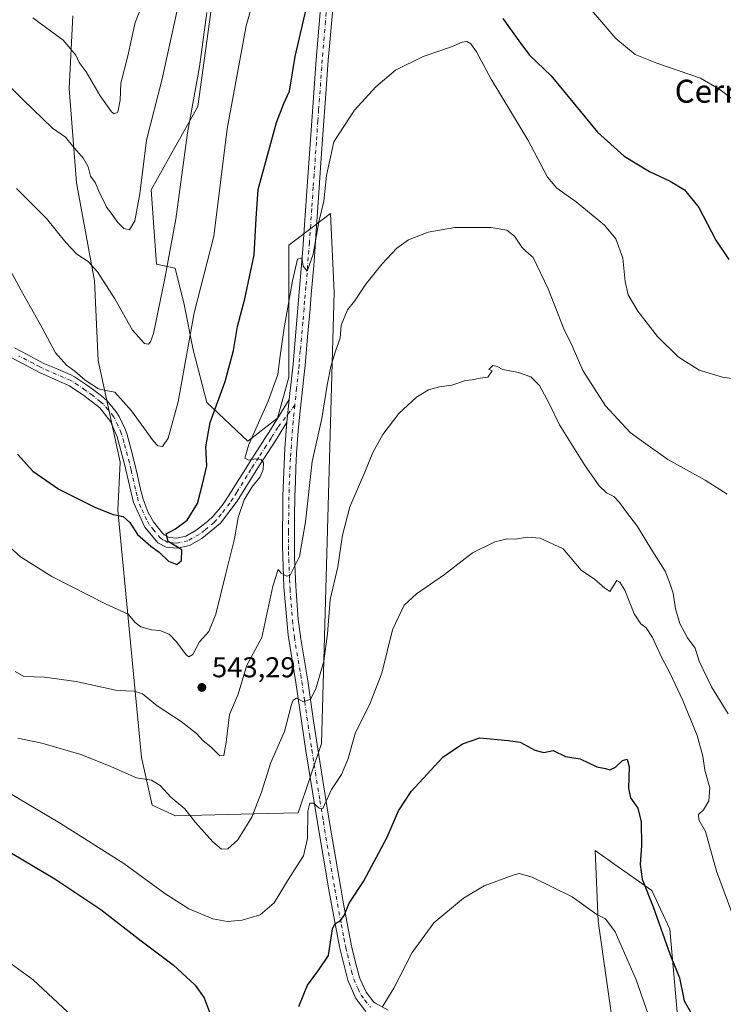
# Model space of a CAD drawing. Units: metres. Extents: x 634783 to 638248, y 4727432 to 4729813.
# Drawn here: x 635451 to 635696, y 4728308 to 4728651 of the extents above; entities that cross this region are included whole.
import ezdxf
from ezdxf.enums import TextEntityAlignment as Align

# ---------------------------------------------------------------- set-up
doc = ezdxf.new("R2010")
doc.units = ezdxf.units.M
doc.header["$MEASUREMENT"] = 0
doc.linetypes.add('DGN Style 4', pattern=[2.6384748266838614, 1.318413404963828, -0.6592067024819142, 0.001648016756204785, -0.6592067024819142])
for name, color, linetype, lineweight in [('Camino Cxs', 7, 'Continuous', 0), ('Camino eje', 30, 'DGN Style 4', 13), ('Cultivos herbáceos CxS', 92, 'Continuous', 0), ('Curva de nivel maestra', 30, 'Continuous', 30), ('Curva de nivel normal', 30, 'Continuous', 0), ('Matorral CxS', 135, 'Continuous', 0), ('Núcleo urbano CxS', 7, 'Continuous', 0), ('Punto de cota en terreno', 7, 'Continuous', 0), ('Rótulo de punto de cota en terreno', 7, 'Continuous', 0), ('Texto cartográfico', 7, 'Continuous', 0)]:
    doc.layers.add(name, color=color, linetype=linetype, lineweight=lineweight)
doc.styles.add('Style-Arial', font='txt')

# ---------------------------------------------------------------- blocks, each defined once
blk = doc.blocks.new('*U19')
at = {"layer": 'Cultivos herbáceos CxS', "color": 92, "linetype": 'Continuous', "lineweight": 0}
for points in [[(635680.0869000005, 4728304.181500001, 523.2501000000047), (635677.3923000004, 4728334.2939, 526.2474999999977), (635671.1035000002, 4728347.7777, 525.4851000000053), (635658.2072999999, 4728356.8685, 522.6863000000012), (635651.3378999997, 4728361.710899999, 521.905700000003), (635652.4153000005, 4728337.0733, 519.7318999999989), (635661.1142999995, 4728275.7163, 514.9682999999932)], [(635469.4008, 4728652.6679, 571.8859999999986), (635468.1363000004, 4728627.3803, 567.7097999999969), (635470.6646999996, 4728594.5077, 563.6073000000034), (635476.9861000003, 4728560.370300001, 559.4612000000052), (635478.2496999997, 4728532.554500001, 555.8911999999982), (635485.8349000001, 4728497.153100001, 552.5289000000049), (635485.1256999997, 4728480.4143, 550.3294000000024), (635493.3191000001, 4728394.2125, 536.3580999999976), (635497.0009000005, 4728377.549900001, 533.8683000000019), (635505.1667, 4728373.835700001, 534.3337999999932), (635532.5219999999, 4728374.5493, 535.6849999999977), (635547.8498999998, 4728374.949100001, 531.517399999997), (635556.0163000004, 4728399.0877, 532.626900000003), (635560.4722999996, 4728556.3551, 542.4464000000007), (635559.1852000002, 4728583.783100001, 544.4226999999955), (635559.1525999998, 4728583.7941, 544.4330999999949), (635544.6963000001, 4728572.7481, 546.803700000004), (635544.6963000001, 4728552.1106, 546.0629999999946), (635544.6963000001, 4728526.7105, 544.3798999999999), (635540.7275, 4728512.423000001, 544.1618000000017), (635530.4088000003, 4728504.485500001, 546.6002000000008), (635516.1211999999, 4728517.9792, 551.7489999999962), (635511.3586999997, 4728536.235500001, 554.5620000000055), (635508.1836999999, 4728552.1106, 557.0647999999928), (635505.0087000001, 4728564.8106, 559.5371000000014), (635498.5893000001, 4728566.1702, 562.5577000000048), (635496.6909999996, 4728592.054500001, 564.0212999999932), (635503.3152999999, 4728603.918199999, 561.9949999999953), (635512.9462000001, 4728621.166999999, 559.8390999999974), (635520.0899999999, 4728673.5546, 561.1122000000032)]]:
    blk.add_polyline3d(points, dxfattribs=at)
blk = doc.blocks.new('5PATER')
at = {"layer": 'Núcleo urbano CxS', "linetype": 'Continuous', "lineweight": 0}
h = blk.add_hatch(color=51, dxfattribs=at)
edge = h.paths.add_edge_path()
edge.add_ellipse((0, 0), major_axis=(-0.1095731443231308, -0.1110710700762829), ratio=0.9994222409660322, start_angle=0, end_angle=360)

msp = doc.modelspace()

# ---------------------------------------------------------------- linework, layer by layer
at = {"layer": 'Camino Cxs', "color": 7, "linetype": 'Continuous', "lineweight": 0, "extrusion": (-0.003990105290938952, -0.03921140505448443, 0.9992229704992877), "elevation": -187404.5653800771, "flags": 128}
msp.add_lwpolyline([(153583.3106865713, 4764882.07028677), (153583.3106865713, 4764874.062958667)], dxfattribs=at)
msp.add_lwpolyline([(153583.3106865713, 4764882.07028677), (153583.3106865713, 4764874.062958667)], dxfattribs=at)
at = {"layer": 'Camino Cxs', "color": 7, "linetype": 'Continuous', "lineweight": 0}
for points in [[(635571.5000999998, 4728305.670100001, 521.0721000000049), (635567.9801000003, 4728310.220100001, 521.6934000000037), (635565.1801000005, 4728316.5801, 522.5445000000036), (635562.2801000001, 4728328.200099999, 524.2782000000007), (635558.5701000001, 4728348.030099999, 526.8004999999976), (635554.6001000004, 4728371.5101, 529.585699999996), (635550.5601000005, 4728396.550100001, 532.7838999999949), (635547.0900999998, 4728420.3101, 535.9958999999944), (635544.3601000002, 4728436.790100001, 537.8656000000046), (635542.9200999998, 4728453.6801, 539.5225000000064), (635542.4001000002, 4728467.9001, 540.8877000000066), (635542.5701000001, 4728485.370100001, 542.1270999999979), (635543.2600999996, 4728501.940099999, 543.0157999999938), (635544.0100999996, 4728511.040100001, 543.3059999999969), (635544.8201000001, 4728519.0001, 543.6215999999986), (635546.1201, 4728531.2401, 543.9603000000062), (635547.8400999998, 4728550.960100001, 544.5482000000047), (635549.5500999996, 4728571.4101, 545.204899999997), (635551.1801000005, 4728594.9901, 545.882500000007), (635552.7600999996, 4728617.620100001, 546.6570999999967), (635554.2001, 4728637.5601, 547.8950000000041), (635556.0701000001, 4728659.470100001, 549.452900000004)], [(635544.8201000001, 4728519.0001, 543.6215999999986), (635546.1201, 4728531.2401, 543.9603000000062), (635547.8400999998, 4728550.960100001, 544.5482000000047), (635549.5500999996, 4728571.4101, 545.204899999997), (635551.1801000005, 4728594.9901, 545.882500000007), (635552.7600999996, 4728617.620100001, 546.6570999999967), (635554.2001, 4728637.5601, 547.8950000000041), (635556.0701000001, 4728659.470100001, 549.452900000004)], [(635560.2701000003, 4728659.1501, 549.0002999999997), (635558.7901, 4728642.200099999, 547.8080000000045), (635558.4001000002, 4728637.2301, 547.437699999995), (635558.0301000001, 4728632.2601, 547.130999999994), (635557.3101000005, 4728622.3101, 546.5559999999969), (635556.7701000003, 4728614.640100001, 546.1524999999965), (635555.7301000003, 4728599.690099999, 545.4103999999934), (635555.1300999997, 4728591.040100001, 545.1863000000012), (635554.1001000004, 4728576.0701, 544.6895999999979), (635553.7100999998, 4728570.5101, 544.6282999999967), (635553.3201000001, 4728565.530099999, 544.5721999999951), (635552.4700999996, 4728555.5801, 544.4006999999983), (635552.0301000001, 4728550.600099999, 544.1793999999937), (635551.1901000004, 4728540.800100001, 543.7041999999929), (635550.3101000005, 4728530.840100001, 543.3638000000064), (635549.9200999998, 4728526.8201, 543.2373999999982), (635548.2801000001, 4728511.640100001, 543.1347999999998), (635547.8300999999, 4728506.6601, 542.9334999999992), (635547.4600999998, 4728501.6801, 542.7367999999988), (635547.3701, 4728500.200099999, 542.6426000000065), (635547.1101000002, 4728495.220100001, 542.2978000000003), (635546.9200999998, 4728490.2401, 541.9679999999935), (635546.7801000001, 4728485.2601, 541.7274999999936), (635546.6300999997, 4728477.9301, 541.3089000000036), (635546.5900999998, 4728472.940099999, 541.079700000002), (635546.6101000002, 4728467.950099999, 540.7100999999967), (635546.6801000005, 4728463.870100001, 540.4625999999989), (635546.8701, 4728458.9001, 539.8122000000003), (635547.1201, 4728453.940099999, 539.266499999998), (635547.2200999996, 4728452.2301, 539.1154999999999), (635547.5301000001, 4728447.2501, 538.6910000000062), (635547.9501, 4728442.280099999, 538.2066000000051), (635548.5401, 4728437.3201, 537.6563000000025), (635548.8000999996, 4728435.5701, 537.4235999999946), (635549.6101000002, 4728430.6801, 536.8107000000019), (635550.4600999998, 4728425.8301, 536.2740000000049), (635551.2500999998, 4728420.950099999, 535.7768999999971), (635553.2600999996, 4728406.9901, 533.6407000000036), (635554.7200999996, 4728397.190099999, 532.3249000000069), (635556.3601000002, 4728386.880100001, 530.8622999999934), (635558.7500999998, 4728372.190099999, 529.0397999999988), (635562.7301000003, 4728348.630100001, 526.0372999999963), (635563.6001000004, 4728343.7401, 525.3181999999942), (635565.4501, 4728333.970100001, 524.0344999999943), (635566.3901000004, 4728329.090100001, 523.4333999999944), (635566.7100999998, 4728327.520099999, 523.2219000000041), (635567.8501000004, 4728322.720100001, 522.5525000000052), (635569.1801000005, 4728317.950099999, 521.8959999999934), (635569.5301000001, 4728316.890100001, 521.7453999999998), (635571.6300999997, 4728312.390100001, 521.0534999999945), (635574.3101000005, 4728308.920100001, 520.4771000000037), (635574.9001000002, 4728308.5001, 520.3441000000021), (635579.2600999996, 4728306.1501, 519.5017999999982)], [(635560.2701000003, 4728659.1501, 549.0002999999997), (635558.7901, 4728642.200099999, 547.8080000000045), (635558.4001000002, 4728637.2301, 547.437699999995), (635558.0301000001, 4728632.2601, 547.130999999994), (635557.3101000005, 4728622.3101, 546.5559999999969), (635556.7701000003, 4728614.640100001, 546.1524999999965), (635555.7301000003, 4728599.690099999, 545.4103999999934), (635555.1300999997, 4728591.040100001, 545.1863000000012), (635554.1001000004, 4728576.0701, 544.6895999999979), (635553.7100999998, 4728570.5101, 544.6282999999967), (635553.3201000001, 4728565.530099999, 544.5721999999951), (635552.4700999996, 4728555.5801, 544.4006999999983), (635552.0301000001, 4728550.600099999, 544.1793999999937), (635551.1901000004, 4728540.800100001, 543.7041999999929), (635550.3101000005, 4728530.840100001, 543.3638000000064), (635549.9200999998, 4728526.8201, 543.2373999999982), (635548.2801000001, 4728511.640100001, 543.1347999999998), (635547.8300999999, 4728506.6601, 542.9334999999992), (635547.4600999998, 4728501.6801, 542.7367999999988), (635547.3701, 4728500.200099999, 542.6426000000065), (635547.1101000002, 4728495.220100001, 542.2978000000003), (635546.9200999998, 4728490.2401, 541.9679999999935), (635546.7801000001, 4728485.2601, 541.7274999999936), (635546.6300999997, 4728477.9301, 541.3089000000036), (635546.5900999998, 4728472.940099999, 541.079700000002), (635546.6101000002, 4728467.950099999, 540.7100999999967), (635546.6801000005, 4728463.870100001, 540.4625999999989), (635546.8701, 4728458.9001, 539.8122000000003), (635547.1201, 4728453.940099999, 539.266499999998), (635547.2200999996, 4728452.2301, 539.1154999999999), (635547.5301000001, 4728447.2501, 538.6910000000062), (635547.9501, 4728442.280099999, 538.2066000000051), (635548.5401, 4728437.3201, 537.6563000000025), (635548.8000999996, 4728435.5701, 537.4235999999946), (635549.6101000002, 4728430.6801, 536.8107000000019), (635550.4600999998, 4728425.8301, 536.2740000000049), (635551.2500999998, 4728420.950099999, 535.7768999999971), (635553.2600999996, 4728406.9901, 533.6407000000036), (635554.7200999996, 4728397.190099999, 532.3249000000069), (635556.3601000002, 4728386.880100001, 530.8622999999934), (635558.7500999998, 4728372.190099999, 529.0397999999988), (635562.7301000003, 4728348.630100001, 526.0372999999963), (635563.6001000004, 4728343.7401, 525.3181999999942), (635565.4501, 4728333.970100001, 524.0344999999943), (635566.3901000004, 4728329.090100001, 523.4333999999944), (635566.7100999998, 4728327.520099999, 523.2219000000041), (635567.8501000004, 4728322.720100001, 522.5525000000052), (635569.1801000005, 4728317.950099999, 521.8959999999934), (635569.5301000001, 4728316.890100001, 521.7453999999998), (635571.6300999997, 4728312.390100001, 521.0534999999945), (635574.3101000005, 4728308.920100001, 520.4771000000037), (635574.9001000002, 4728308.5001, 520.3441000000021), (635579.2600999996, 4728306.1501, 519.5017999999982)], [(635449.0701000001, 4728536.940099999, 551.6349000000046), (635453.4501, 4728534.6601, 552.4801000000007), (635457.8101000005, 4728532.340100001, 553.0843000000023), (635459.5601000005, 4728531.460100001, 553.4600999999967), (635464.1101000002, 4728529.5001, 554.1410999999935), (635468.7001, 4728527.530099999, 554.5605999999971), (635469.9700999996, 4728526.880100001, 554.6728000000003), (635474.1401000004, 4728524.140100001, 554.7654999999941), (635475.3501000004, 4728523.270099999, 554.7446000000054), (635479.3201000001, 4728520.2501, 554.6618000000017), (635481.3201000001, 4728518.540100001, 554.590200000006), (635484.5401, 4728514.720100001, 554.4302000000025), (635485.5301000001, 4728513.090100001, 554.3139999999985), (635487.6801000005, 4728508.5801, 554.056700000001), (635488.1501000002, 4728507.1601, 553.9838000000018), (635489.4901000002, 4728502.350099999, 553.7551999999996), (635490.7901, 4728497.350099999, 553.2713999999978), (635491.9301000005, 4728492.5101, 552.3695000000008), (635493.0100999996, 4728487.670100001, 551.5426000000007), (635493.8701, 4728484.1801, 551.1980999999942), (635495.6901000004, 4728479.5801, 550.9076999999961), (635497.5201000003, 4728476.340100001, 550.6383999999962), (635500.6001000004, 4728472.4301, 549.9850000000006), (635501.2701000003, 4728471.8201, 549.959400000007), (635502.9801000003, 4728470.890100001, 549.8804999999993), (635505.4801000003, 4728470.6501, 549.6781000000046), (635508.7901, 4728471.360099999, 549.2862000000023), (635512.3901000004, 4728473.390100001, 548.7565999999933), (635516.3300999999, 4728476.4101, 548.1193000000058), (635518.2801000001, 4728478.3101, 547.7256000000052), (635521.3800999997, 4728482.040100001, 547.2035000000033), (635523.8000999996, 4728485.530099999, 546.656099999993), (635526.4200999998, 4728489.780099999, 546.0911000000051), (635529.0301000001, 4728494.040100001, 545.5467000000062), (635530.9001000002, 4728497.0101, 545.1907999999967), (635536.3201000001, 4728505.350099999, 544.1223999999929), (635537.6300999997, 4728507.4301, 543.6809000000068), (635544.8201000001, 4728519.0001, 543.6215999999986), (635544.0100999996, 4728511.040100001, 543.3059999999969), (635540.5900999998, 4728505.550100001, 543.4063000000025), (635533.8601000002, 4728495.130100001, 544.7780999999959), (635526.6901000004, 4728483.540100001, 545.9753999999957), (635520.8300999999, 4728475.870100001, 547.0222999999969), (635514.3901000004, 4728470.4901, 548.251900000003), (635510.0401, 4728468.040100001, 549.1061999999947), (635505.6901000004, 4728467.110099999, 549.6554000000033), (635501.9301000005, 4728467.460100001, 549.7958000000071), (635499.0100999996, 4728469.0601, 549.8680000000022), (635494.5301000001, 4728474.450099999, 550.2108000000007), (635490.5301000001, 4728483.030099999, 550.7051000000065), (635487.3901000004, 4728496.4901, 552.4189000000042), (635484.8400999998, 4728505.9901, 553.5325000000012), (635482.4901000002, 4728511.280099999, 553.8803999999947), (635478.8101000005, 4728516.0601, 554.2143999999971), (635473.2801000001, 4728520.4301, 554.3769999999931), (635468.2701000003, 4728523.800100001, 554.2201999999961), (635458.0401, 4728528.300100001, 552.9763999999996), (635447.6300999997, 4728533.7401, 551.077099999995)], [(635449.0701000001, 4728536.940099999, 551.6349000000046), (635453.4501, 4728534.6601, 552.4801000000007), (635457.8101000005, 4728532.340100001, 553.0843000000023), (635459.5601000005, 4728531.460100001, 553.4600999999967), (635464.1101000002, 4728529.5001, 554.1410999999935), (635468.7001, 4728527.530099999, 554.5605999999971), (635469.9700999996, 4728526.880100001, 554.6728000000003), (635474.1401000004, 4728524.140100001, 554.7654999999941), (635475.3501000004, 4728523.270099999, 554.7446000000054), (635479.3201000001, 4728520.2501, 554.6618000000017), (635481.3201000001, 4728518.540100001, 554.590200000006), (635484.5401, 4728514.720100001, 554.4302000000025), (635485.5301000001, 4728513.090100001, 554.3139999999985), (635487.6801000005, 4728508.5801, 554.056700000001), (635488.1501000002, 4728507.1601, 553.9838000000018), (635489.4901000002, 4728502.350099999, 553.7551999999996), (635490.7901, 4728497.350099999, 553.2713999999978), (635491.9301000005, 4728492.5101, 552.3695000000008), (635493.0100999996, 4728487.670100001, 551.5426000000007), (635493.8701, 4728484.1801, 551.1980999999942), (635495.6901000004, 4728479.5801, 550.9076999999961), (635497.5201000003, 4728476.340100001, 550.6383999999962), (635500.6001000004, 4728472.4301, 549.9850000000006), (635501.2701000003, 4728471.8201, 549.959400000007), (635502.9801000003, 4728470.890100001, 549.8804999999993), (635505.4801000003, 4728470.6501, 549.6781000000046), (635508.7901, 4728471.360099999, 549.2862000000023), (635512.3901000004, 4728473.390100001, 548.7565999999933), (635516.3300999999, 4728476.4101, 548.1193000000058), (635518.2801000001, 4728478.3101, 547.7256000000052), (635521.3800999997, 4728482.040100001, 547.2035000000033), (635523.8000999996, 4728485.530099999, 546.656099999993), (635526.4200999998, 4728489.780099999, 546.0911000000051), (635529.0301000001, 4728494.040100001, 545.5467000000062), (635530.9001000002, 4728497.0101, 545.1907999999967), (635536.3201000001, 4728505.350099999, 544.1223999999929), (635537.6300999997, 4728507.4301, 543.6809000000068), (635544.8201000001, 4728519.0001, 543.6215999999986)], [(635544.0100999996, 4728511.040100001, 543.3059999999969), (635540.5900999998, 4728505.550100001, 543.4063000000025), (635533.8601000002, 4728495.130100001, 544.7780999999959), (635526.6901000004, 4728483.540100001, 545.9753999999957), (635520.8300999999, 4728475.870100001, 547.0222999999969), (635514.3901000004, 4728470.4901, 548.251900000003), (635510.0401, 4728468.040100001, 549.1061999999947), (635505.6901000004, 4728467.110099999, 549.6554000000033), (635501.9301000005, 4728467.460100001, 549.7958000000071), (635499.0100999996, 4728469.0601, 549.8680000000022), (635494.5301000001, 4728474.450099999, 550.2108000000007), (635490.5301000001, 4728483.030099999, 550.7051000000065), (635487.3901000004, 4728496.4901, 552.4189000000042), (635484.8400999998, 4728505.9901, 553.5325000000012), (635482.4901000002, 4728511.280099999, 553.8803999999947), (635478.8101000005, 4728516.0601, 554.2143999999971), (635473.2801000001, 4728520.4301, 554.3769999999931), (635468.2701000003, 4728523.800100001, 554.2201999999961), (635458.0401, 4728528.300100001, 552.9763999999996), (635447.6300999997, 4728533.7401, 551.077099999995)], [(635571.5000999998, 4728305.670100001, 521.0721000000049), (635567.9801000003, 4728310.220100001, 521.6934000000037), (635565.1801000005, 4728316.5801, 522.5445000000036), (635562.2801000001, 4728328.200099999, 524.2782000000007), (635558.5701000001, 4728348.030099999, 526.8004999999976), (635554.6001000004, 4728371.5101, 529.585699999996), (635550.5601000005, 4728396.550100001, 532.7838999999949), (635547.0900999998, 4728420.3101, 535.9958999999944), (635544.3601000002, 4728436.790100001, 537.8656000000046), (635542.9200999998, 4728453.6801, 539.5225000000064), (635542.4001000002, 4728467.9001, 540.8877000000066), (635542.5701000001, 4728485.370100001, 542.1270999999979), (635543.2600999996, 4728501.940099999, 543.0157999999938), (635544.0100999996, 4728511.040100001, 543.3059999999969)]]:
    msp.add_polyline3d(points, dxfattribs=at)
at = {"layer": 'Camino eje', "color": 30, "linetype": 'DGN Style 4', "lineweight": 13}
for points in [[(635558.1700999998, 4728659.3101, 549.232799999998), (635557.4301000005, 4728650.835100001, 548.6869000000006), (635556.4951, 4728639.880100001, 547.883600000001), (635556.3000999996, 4728637.395099999, 547.6977999999945), (635556.1151000002, 4728634.9101, 547.5282000000007), (635555.0351, 4728619.965100001, 546.6150999999954), (635554.7651000004, 4728616.130100001, 546.4182000000001), (635554.2451, 4728608.655099999, 546.0706000000064), (635553.4550999999, 4728597.340100001, 545.5813999999956), (635553.1551000001, 4728593.015100001, 545.4510000000009), (635552.6401000004, 4728585.530099999, 545.2777999999962), (635551.8251, 4728573.7401, 544.9738999999972), (635551.6300999997, 4728570.960100001, 544.9192999999941), (635551.4351000005, 4728568.470100001, 544.8677000000025), (635550.5800999999, 4728558.245100001, 544.6404999999941), (635550.1551000001, 4728553.270099999, 544.4602000000014), (635549.9351000005, 4728550.780099999, 544.3628999999928), (635549.5151000004, 4728545.880100001, 544.1551999999938), (635548.6551000001, 4728536.020099999, 543.7140999999974), (635548.2150999998, 4728531.040100001, 543.6291999999958), (635548.0201000003, 4728529.030099999, 543.5841999999975), (635547.3701, 4728522.9101, 543.5482000000047), (635546.7368999999, 4728517.049699999, 543.4324999999953)], [(635546.7368999999, 4728517.049699999, 543.4324999999953), (635540.8201000001, 4728509.235099999, 543.498900000006), (635539.1101000002, 4728506.4901, 543.5626000000047), (635538.4550999999, 4728505.450099999, 543.6530999999959), (635536.7725000001, 4728502.845100001, 544.0043000000006), (635534.0625, 4728498.675100001, 544.6252999999997), (635532.3800999997, 4728496.0701, 544.9640999999974), (635531.4451000001, 4728494.585100001, 545.2017000000051), (635530.1401000004, 4728492.4551, 545.4299000000028), (635526.5551000005, 4728486.6601, 546.0668000000006), (635525.2451, 4728484.5351, 546.3129000000044), (635524.0351, 4728482.790100001, 546.5356000000029), (635521.1051000003, 4728478.9551, 547.1521999999968), (635519.5551000005, 4728477.090100001, 547.3686000000016), (635518.5800999999, 4728476.140100001, 547.5497999999934), (635515.3601000002, 4728473.450099999, 548.2158999999956), (635513.3901000004, 4728471.940099999, 548.4612999999954), (635509.4151, 4728469.700099999, 549.193299999999), (635505.5850999998, 4728468.880100001, 549.6506999999983), (635504.3350999998, 4728469.0001, 549.7309999999999), (635502.4550999999, 4728469.175100001, 549.8539000000019), (635500.9951, 4728469.975099999, 549.8916000000027), (635499.9725000003, 4728470.592499999, 549.9195000000036), (635497.5651000004, 4728473.440099999, 550.1566000000021), (635496.0251000002, 4728475.395099999, 550.3916000000027), (635495.1101000002, 4728477.015100001, 550.5139999999956), (635493.1101000002, 4728481.3051, 550.696299999996), (635492.2001, 4728483.6051, 550.8368999999948), (635491.7701000003, 4728485.350099999, 551.0642999999982), (635491.2301000003, 4728487.770099999, 551.3849999999948), (635489.6601, 4728494.5001, 552.4679999999935), (635489.0900999998, 4728496.920100001, 552.8224000000046), (635488.4401000004, 4728499.420100001, 553.0868000000046), (635487.1651, 4728504.170100001, 553.5357999999978), (635486.4951, 4728506.575099999, 553.7397000000057), (635486.2600999996, 4728507.2851, 553.795299999998), (635485.0850999998, 4728509.9301, 553.9526999999945), (635484.0100999996, 4728512.1851, 554.0926999999938), (635483.5151000004, 4728513.0001, 554.1440000000002), (635481.6750999996, 4728515.390100001, 554.2838999999949), (635480.0651000004, 4728517.300100001, 554.3987000000052), (635479.0651000004, 4728518.155099999, 554.4323000000004), (635476.3000999996, 4728520.340100001, 554.5212000000029), (635474.3151000004, 4728521.850099999, 554.5418999999965), (635473.7100999998, 4728522.2851, 554.5363000000071), (635471.2050999999, 4728523.970100001, 554.5218000000023), (635469.1201, 4728525.340100001, 554.4318000000058), (635468.4851000002, 4728525.665100001, 554.3846000000049), (635466.1901000004, 4728526.6501, 554.1347999999998), (635461.0751, 4728528.9001, 553.5175000000017), (635458.8000999996, 4728529.880100001, 553.1889999999985), (635457.9250999996, 4728530.3201, 553.0359999999928), (635455.7451, 4728531.4801, 552.6245999999956), (635450.5401, 4728534.200099999, 551.744399999996)], [(635546.7368999999, 4728517.049699999, 543.4324999999953), (635546.1451000003, 4728511.340100001, 543.2673000000068), (635545.1851000005, 4728498.5801, 542.6986000000034), (635544.7451, 4728487.8051, 542.0534999999945), (635544.5151000004, 4728472.915100001, 541.1760000000068), (635544.4951, 4728470.420100001, 540.9891999999963), (635544.5050999997, 4728467.925100001, 540.7930999999953), (635544.5401, 4728465.8851, 540.6399999999994), (635544.6350999996, 4728463.4001, 540.4567999999999), (635544.8951000003, 4728456.290100001, 539.6353999999993), (635545.0201000003, 4728453.8101, 539.3954999999987), (635545.0701000001, 4728452.9551, 539.3129000000044), (635545.2251000004, 4728450.465100001, 539.0816000000051), (635545.9451000001, 4728442.020099999, 538.3429999999935), (635546.1551000001, 4728439.5351, 538.107799999998), (635546.4501, 4728437.0551, 537.868100000007), (635546.5800999999, 4728436.1801, 537.7709000000032), (635548.3501000004, 4728425.495100001, 536.3935999999958), (635548.7751000002, 4728423.0701, 536.1108999999997), (635549.1700999998, 4728420.630100001, 535.8481999999931), (635550.1750999996, 4728413.6501, 535.0592000000033), (635551.9101, 4728401.770099999, 533.2404999999999), (635552.6401000004, 4728396.870100001, 532.4928999999975), (635553.4600999998, 4728391.715100001, 531.752800000002), (635555.4801000003, 4728379.1951, 530.1463999999978), (635556.6750999996, 4728371.850099999, 529.3021000000008), (635560.6501000002, 4728348.3301, 526.4063000000025), (635561.0850999998, 4728345.8851, 526.0629999999946), (635562.9401000004, 4728335.970100001, 524.638300000006), (635563.8651000002, 4728331.085100001, 524.1054000000004), (635564.3350999998, 4728328.645099999, 523.8418999999994), (635564.4951, 4728327.860099999, 523.7508999999991), (635565.0651000004, 4728325.460100001, 523.5288), (635566.5151000004, 4728319.6501, 522.5966999999946), (635567.2675000001, 4728317.0001, 522.125), (635568.7550999997, 4728313.5551, 521.5647999999928), (635569.8051000005, 4728311.3051, 521.3377999999939), (635571.1451000003, 4728309.5701, 521.1027999999933), (635573.0525000002, 4728307.190099999, 520.6684999999999)]]:
    msp.add_polyline3d(points, dxfattribs=at)
at = {"layer": 'Cultivos herbáceos CxS', "color": 92, "linetype": 'Continuous', "lineweight": 0}
for points in [[(635520.0899999999, 4728673.5546, 561.1122000000032), (635512.9462000001, 4728621.166999999, 559.8390999999974), (635503.3152999999, 4728603.918199999, 561.9949999999953), (635496.6909999996, 4728592.054500001, 564.0212999999932), (635498.5893000001, 4728566.1702, 562.5577000000048), (635505.0087000001, 4728564.8106, 559.5371000000014), (635508.1836999999, 4728552.1106, 557.0647999999928), (635511.3586999997, 4728536.235500001, 554.5620000000055), (635516.1211999999, 4728517.9792, 551.7489999999962), (635530.4088000003, 4728504.485500001, 546.6002000000008), (635540.7275, 4728512.423000001, 544.1618000000017), (635544.6963000001, 4728526.7105, 544.3798999999999), (635544.6963000001, 4728552.1106, 546.0629999999946), (635544.6963000001, 4728572.7481, 546.803700000004), (635559.1525999998, 4728583.7941, 544.4330999999949), (635559.1852000002, 4728583.783100001, 544.4226999999955), (635560.4722999996, 4728556.3551, 542.4464000000007), (635556.0163000004, 4728399.0877, 532.626900000003), (635547.8498999998, 4728374.949100001, 531.517399999997), (635532.5219999999, 4728374.5493, 535.6849999999977), (635505.1667, 4728373.835700001, 534.3337999999932), (635497.0009000005, 4728377.549900001, 533.8683000000019), (635493.3191000001, 4728394.2125, 536.3580999999976), (635485.1256999997, 4728480.4143, 550.3294000000024), (635485.8349000001, 4728497.153100001, 552.5289000000049), (635478.2496999997, 4728532.554500001, 555.8911999999982), (635476.9861000003, 4728560.370300001, 559.4612000000052), (635470.6646999996, 4728594.5077, 563.6073000000034), (635468.1363000004, 4728627.3803, 567.7097999999969), (635469.4008, 4728652.6679, 571.8859999999986)], [(635680.0869000005, 4728304.181500001, 523.2501000000047), (635677.3923000004, 4728334.2939, 526.2474999999977), (635671.1035000002, 4728347.7777, 525.4851000000053), (635658.2072999999, 4728356.8685, 522.6863000000012), (635651.3378999997, 4728361.710899999, 521.905700000003), (635652.4153000005, 4728337.0733, 519.7318999999989), (635661.1142999995, 4728275.7163, 514.9682999999932)]]:
    msp.add_polyline3d(points, dxfattribs=at)
at = {"layer": 'Curva de nivel maestra', "color": 30, "linetype": 'Continuous', "lineweight": 30, "flags": 128}
for points, elevation in [([(635450.0800000001, 4728499.940099999), (635455.4600000001, 4728493.940099999), (635464.4699999997, 4728487.7501), (635477.2400000002, 4728481.300100001), (635483.3899999997, 4728478.9101), (635486.9400000004, 4728478.140100001), (635489.2400000002, 4728476.0601), (635491.8700000001, 4728471.970100001), (635496.5199999996, 4728467.8101), (635499.4699999997, 4728465.800100001), (635502.7599999999, 4728462.640100001), (635505.5999999996, 4728461.440099999), (635507.2999999998, 4728462.870100001), (635507.3399999999, 4728466.550100001), (635502.5700000003, 4728469.4901), (635501.8600000005, 4728472.140100001), (635505.1399999997, 4728473.940099999), (635509.2199999997, 4728476.870100001), (635512.8499999996, 4728482.700099999), (635514.5800000001, 4728489.460100001), (635516.0800000001, 4728495.9101), (635515.7699999996, 4728502.460100001), (635517.1900000004, 4728511.0001), (635522.4699999997, 4728525.210100001), (635525.3899999997, 4728536.0601), (635526.7199999997, 4728544.390100001), (635529.3399999999, 4728554.0601), (635532.5899999999, 4728569.370100001), (635533.2300000006, 4728582.0601), (635533.9600000001, 4728592.1501), (635540.2999999998, 4728615.550100001), (635542.9000000004, 4728622.120100001), (635544.9000000004, 4728626.420100001), (635546.9100000003, 4728638.600099999), (635552.25, 4728661.630100001)], 550), ([(635619.1600000003, 4728651.850099999), (635624.7300000006, 4728644.0601), (635628.5099999999, 4728639.0601), (635636.0099999999, 4728631.800100001), (635652.2100000001, 4728612.1601), (635661.4500000002, 4728603.790100001), (635670.3700000001, 4728598.460100001), (635677.4800000006, 4728595.140100001), (635682.5199999996, 4728592.020099999), (635687.5, 4728585.920100001), (635693.4600000001, 4728574.540100001), (635697.9699999997, 4728567.8201)], 550), ([(635548.1299999999, 4728307.380100001), (635551.2000000002, 4728314.790100001), (635555.1299999999, 4728320.110099999), (635558.5, 4728325.170100001), (635559.8499999996, 4728334.440099999), (635560.6900000004, 4728336.1601), (635562.6299999999, 4728337.4101), (635563.9699999997, 4728339.0801), (635565.7100000001, 4728343.4101), (635570.6600000003, 4728350.920100001), (635578.8700000001, 4728366.390100001), (635582.8899999997, 4728375.620100001), (635587.3300000001, 4728382.380100001), (635598.3600000005, 4728394.300100001), (635605.1399999997, 4728398.9301), (635611.1699999999, 4728401.0101), (635621.0999999996, 4728400.100099999), (635625.2699999996, 4728399.4901), (635630.3499999996, 4728396.780099999), (635633.4800000006, 4728395.9301), (635636.7000000002, 4728396.590100001), (635640.9900000002, 4728394.4901), (635646.1100000005, 4728393.7401), (635651.9400000004, 4728390.9001), (635654.9699999997, 4728390.3101), (635656.4699999997, 4728389.870100001), (635658.5, 4728390.800100001), (635660.9400000004, 4728393.090100001), (635662.5199999996, 4728393.5601), (635663.2699999996, 4728390.920100001), (635663, 4728383.520099999), (635663.7400000002, 4728380.0801), (635666.2300000006, 4728376.4901), (635667.4199999999, 4728371.7601), (635667.5700000003, 4728363.530099999), (635667.0800000001, 4728356.850099999), (635667.7599999999, 4728351.7501), (635671.6399999997, 4728342.0701), (635677.4900000002, 4728325.4001), (635680.7100000001, 4728317.340100001), (635682.3399999999, 4728309.360099999), (635685.0599999997, 4728304.6501)], 525), ([(635429.54, 4728371.770099999), (635463.1100000005, 4728351.920100001), (635479.1200000001, 4728341.2501), (635493.1799999997, 4728330.300100001), (635504.3300000001, 4728321.9001), (635511.9699999997, 4728314.870100001), (635515.1200000001, 4728310.420100001), (635517.2100000001, 4728304.770099999)], 525)]:
    msp.add_lwpolyline(points, dxfattribs=dict(at, elevation=elevation))
at = {"layer": 'Curva de nivel normal', "color": 30, "linetype": 'Continuous', "lineweight": 0, "flags": 128}
for points, elevation in [([(635445.7199999997, 4728567.5801), (635451.4199999999, 4728556.940099999), (635458.7400000002, 4728543.9301), (635463.3600000005, 4728535.220100001), (635467.1299999999, 4728530.9801), (635470.0899999999, 4728528.850099999), (635473.6299999999, 4728525.7601), (635478.2999999998, 4728522.7401), (635480.9100000003, 4728522.110099999), (635483.9900000002, 4728521.530099999), (635489.8399999999, 4728515.050100001), (635497.4500000002, 4728504.4101), (635498.9800000006, 4728502.8201), (635500.6200000001, 4728502.6501), (635502.6299999999, 4728505.5001), (635506.1200000001, 4728518.140100001), (635511.6799999997, 4728549.1601), (635518.5599999997, 4728575.890100001), (635523.1699999999, 4728613.380100001), (635529.8300000001, 4728649.200099999), (635534.2199999997, 4728664.780099999)], 555.0000000000001), ([(635409.4400000004, 4728653.940099999), (635419.5199999996, 4728649.550100001), (635428.7699999996, 4728644.9301), (635434.2699999996, 4728640.9101), (635452.0300000003, 4728623.420100001), (635462.3200000003, 4728613.5701), (635466.7800000003, 4728610.380100001), (635469.29, 4728607.390100001), (635473.0999999996, 4728602.960100001), (635474.6799999997, 4728600.0601), (635475.4900000002, 4728596.880100001), (635477.1299999999, 4728594.5801), (635478.8099999997, 4728590.7501), (635480.3499999996, 4728587.940099999), (635481.1299999999, 4728586.0701), (635482.7800000003, 4728583.970100001), (635485.0199999996, 4728580.640100001), (635487.1699999999, 4728578.5701), (635489.1500000004, 4728578.1801), (635490.9800000006, 4728581.2501), (635492.75, 4728590.720100001), (635495.0599999997, 4728609.380100001), (635500.54, 4728630.710100001), (635507.4800000006, 4728662.700099999)], 565), ([(635647.2999999998, 4728657.9301), (635658.54, 4728644.840100001), (635665.2800000003, 4728639.190099999), (635672.8300000001, 4728636.270099999), (635688.04, 4728630.940099999), (635694.4500000002, 4728627.2601), (635706.4299999997, 4728618.3301)], 555.0000000000001), ([(635449.7100000001, 4728592.5001), (635460.2300000006, 4728582.020099999), (635466.9699999997, 4728573.7301), (635470.7400000002, 4728569.690099999), (635474.7400000002, 4728567.050100001), (635478.0199999996, 4728563.5101), (635484.0700000003, 4728554.040100001), (635490.1600000003, 4728543.200099999), (635494.4100000003, 4728538.5001), (635495.7800000003, 4728538.300100001), (635496.4400000004, 4728539.0601), (635497.5, 4728541.940099999), (635501.4500000002, 4728561.210100001), (635505.2800000003, 4728581.8201), (635509.3799999999, 4728611.9101), (635513.5599999997, 4728634.9801), (635516.1299999999, 4728653.850099999)], 560), ([(635455.5099999999, 4728651.9801), (635466.0700000003, 4728644.290100001), (635470.3799999999, 4728639.0601), (635471.6100000005, 4728636.5001), (635474.0800000001, 4728633.190099999), (635478.9100000003, 4728624.800100001), (635482.8700000001, 4728619.210100001), (635483.7699999996, 4728618.590100001), (635485.0499999998, 4728619.170100001), (635485.8399999999, 4728623.360099999), (635486.0999999996, 4728629.290100001), (635488.5700000003, 4728638.7601), (635491.1100000005, 4728650.4301), (635493.2100000001, 4728655.610099999)], 570), ([(635443.7000000002, 4728470.700099999), (635451.2000000002, 4728464.170100001), (635462.0700000003, 4728457.290100001), (635481, 4728447.620100001), (635488.7199999997, 4728444.170100001), (635491.0800000001, 4728441.220100001), (635493.0999999996, 4728439.710100001), (635496.7999999998, 4728438.6801), (635499.7000000002, 4728438.4001), (635502.9000000004, 4728437.1801), (635505.5199999996, 4728434.5101), (635508.8600000005, 4728429.960100001), (635509.7599999999, 4728429.3201), (635511.1900000004, 4728430.110099999), (635513.5199999996, 4728434.460100001), (635516.8200000003, 4728438.0601), (635519.2599999999, 4728444.1601), (635522.5300000003, 4728457.880100001), (635525.7100000001, 4728470.370100001), (635526.9500000002, 4728477.8301), (635529.1399999997, 4728483.960100001), (635531.7699999996, 4728488.390100001), (635534.6900000004, 4728492.030099999), (635535.75, 4728494.530099999), (635535.8399999999, 4728496.920100001), (635534.9900000002, 4728498.100099999), (635533.04, 4728498.300100001), (635530.5999999996, 4728497.8201), (635529.3600000005, 4728498.5701), (635530.7199999997, 4728503.350099999), (635537.5, 4728518.380100001), (635540.8499999996, 4728527.7401), (635541.4800000006, 4728533.440099999), (635543.0099999999, 4728543.940099999), (635545.9600000001, 4728560.360099999), (635547.6399999997, 4728567.920100001), (635549.1799999997, 4728568.390100001), (635549.6399999997, 4728565.450099999), (635551.0899999999, 4728563.7401), (635553.1699999999, 4728569.6601), (635555.1500000004, 4728580.9101), (635556.9000000004, 4728588.1501), (635557.7599999999, 4728597.020099999), (635560.3300000001, 4728608.850099999), (635567.5300000003, 4728619.850099999), (635574.9299999997, 4728628.020099999), (635581.8499999996, 4728633.7401), (635591.4800000006, 4728638.550100001), (635601.3799999999, 4728641.890100001), (635605.0499999998, 4728643.5101), (635606.6399999997, 4728643.7401), (635608.1100000005, 4728642.9801), (635609.9800000006, 4728640.190099999), (635615.1299999999, 4728630.670100001), (635627.9000000004, 4728609.450099999), (635634.8200000003, 4728596.4801), (635637.9900000002, 4728592.640100001), (635644.7699999996, 4728587.9001), (635654.6100000005, 4728579.710100001), (635658.6200000001, 4728574.9801), (635660.9800000006, 4728568.200099999), (635661.8499999996, 4728560.0701), (635662.9299999997, 4728555.4801), (635666.2300000006, 4728549.780099999), (635673.0599999997, 4728540.960100001), (635680.3399999999, 4728533.9001), (635687.5999999996, 4728529.200099999), (635695.75, 4728526.800100001), (635705.3799999999, 4728525.3201)], 545), ([(635449.3200000003, 4728424.1601), (635452.3099999997, 4728422.380100001), (635459.5300000003, 4728422.210100001), (635470.5300000003, 4728420.6801), (635484.8600000005, 4728417.5801), (635490.8600000005, 4728417.290100001), (635493.6500000004, 4728416.4001), (635498.8099999997, 4728412.200099999), (635507.1299999999, 4728406.720100001), (635512.4500000002, 4728402.540100001), (635514.7800000003, 4728400.0001), (635517.4299999997, 4728397.9001), (635520.6600000003, 4728394.7401), (635522.0300000003, 4728394.9301), (635522.7800000003, 4728399.5001), (635523.9199999999, 4728409.130100001), (635526.9400000004, 4728416.220100001), (635530.0300000003, 4728426.350099999), (635535.1900000004, 4728435.970100001), (635539.0199999996, 4728453.9301), (635540.9000000004, 4728459.720100001), (635542.0300000003, 4728458.4001), (635543.9500000002, 4728457.380100001), (635545.1399999997, 4728457.800100001), (635548.4000000004, 4728464.2401), (635550.5, 4728476.380100001), (635552.7699999996, 4728497.420100001), (635556.1399999997, 4728512.4001), (635557.9699999997, 4728523.940099999), (635559.2599999999, 4728530.4801), (635560.9400000004, 4728535.840100001), (635562.5499999998, 4728540.340100001), (635562.9299999997, 4728544.860099999), (635565.0499999998, 4728550.280099999), (635567.5700000003, 4728553.300100001), (635571.5300000003, 4728559.1601), (635577.1100000005, 4728566.170100001), (635582.29, 4728571.720100001), (635586.3399999999, 4728574.600099999), (635593.2400000002, 4728577.340100001), (635602.5099999999, 4728578.890100001), (635615.1200000001, 4728578.9101), (635620.6200000001, 4728577.970100001), (635623.2699999996, 4728575.890100001), (635625.7999999998, 4728572.030099999), (635627.3399999999, 4728570.5601), (635629.8200000003, 4728568.4301), (635634.9699999997, 4728557.540100001), (635640.4800000006, 4728543.630100001), (635643.3700000001, 4728537.640100001), (635647.0499999998, 4728529.090100001), (635654.9299999997, 4728516.7301), (635663.5999999996, 4728507.470100001), (635668.2000000002, 4728504.0801), (635676.6500000004, 4728498.120100001), (635689.7000000002, 4728490.880100001), (635697.4199999999, 4728485.9801)], 540), ([(635450.2400000002, 4728400.920100001), (635458.6200000001, 4728399.200099999), (635472.1900000004, 4728395.220100001), (635481.8600000005, 4728391.380100001), (635491.54, 4728387.050100001), (635496.8399999999, 4728386.2401), (635499.7800000003, 4728384.380100001), (635503.5, 4728380.4001), (635508.3700000001, 4728376.270099999), (635512.1600000003, 4728371.5801), (635518.1900000004, 4728364.780099999), (635521.1900000004, 4728362.170100001), (635523.3899999997, 4728362.300100001), (635526.8399999999, 4728365.520099999), (635531.7999999998, 4728373.380100001), (635535.1399999997, 4728382.110099999), (635538.3600000005, 4728392.4101), (635543.1799999997, 4728403.2401), (635545.6200000001, 4728412.700099999), (635546.1600000003, 4728414.210100001), (635547.3399999999, 4728414.8201), (635549.7199999997, 4728413.5801), (635552.1399999997, 4728414.5001), (635554.0700000003, 4728418.0801), (635556.8600000005, 4728427.7401), (635558.1200000001, 4728437.290100001), (635559.0199999996, 4728449.2501), (635561.7100000001, 4728460.610099999), (635563.3700000001, 4728471.7301), (635565.9500000002, 4728481.540100001), (635571.1500000004, 4728493.630100001), (635573.9500000002, 4728500.540100001), (635577.3700000001, 4728506.7301), (635583.0099999999, 4728514.0601), (635589.0800000001, 4728519.7401), (635593.3099999997, 4728522.3201), (635597.2000000002, 4728523.350099999), (635601.4699999997, 4728523.920100001), (635606.2000000002, 4728525.590100001), (635608.5800000001, 4728525.800100001), (635611.3600000005, 4728526.420100001), (635613.9600000001, 4728526.770099999), (635615.5, 4728528.940099999), (635614.2999999998, 4728529.380100001), (635615.7699999996, 4728530.860099999), (635617.25, 4728530.470100001), (635619.2199999997, 4728529.460100001), (635624.6799999997, 4728528.370100001), (635628.9199999999, 4728526.850099999), (635631.9299999997, 4728523.9101), (635635.3399999999, 4728517.5701), (635638.9299999997, 4728510.1601), (635647.6500000004, 4728496.1801), (635652.7800000003, 4728488.880100001), (635655.29, 4728486.4901), (635657.8899999997, 4728485.120100001), (635659.8899999997, 4728483.120100001), (635661.9199999999, 4728480.1501), (635666.0899999999, 4728474.6601), (635671.0800000001, 4728466.4001), (635675.7699999996, 4728459.190099999), (635677.3300000001, 4728455.280099999), (635678.5099999999, 4728451.5101), (635679.3799999999, 4728446.0001), (635680.8799999999, 4728440.860099999), (635683.5, 4728435.950099999), (635686.2400000002, 4728432.270099999), (635687.5700000003, 4728427.790100001), (635691.9000000004, 4728418.8201), (635697.7800000003, 4728409.4301)], 535), ([(635446.7199999997, 4728382.120100001), (635464.7999999998, 4728371.420100001), (635487.1600000003, 4728357.280099999), (635501.4500000002, 4728346.8301), (635509.7599999999, 4728341.440099999), (635518.1900000004, 4728337.9301), (635523.3099999997, 4728336.9901), (635528.3399999999, 4728337.450099999), (635534.6399999997, 4728339.390100001), (635539.5199999996, 4728343.5701), (635545.0899999999, 4728352.720100001), (635549.8099999997, 4728359.920100001), (635551.1100000005, 4728365.940099999), (635551.2999999998, 4728375.4901), (635551.9699999997, 4728378.3201), (635553.2999999998, 4728378.220100001), (635555.1799999997, 4728376.540100001), (635556.5099999999, 4728376.4301), (635559.5599999997, 4728382.9901), (635563.0099999999, 4728388.2401), (635565.2199999997, 4728393.520099999), (635567.8399999999, 4728402.860099999), (635572.7999999998, 4728412.4901), (635577.0700000003, 4728423.620100001), (635580.79, 4728438.670100001), (635584.8200000003, 4728447.2401), (635589.1399999997, 4728451.270099999), (635598.8700000001, 4728458.030099999), (635608.6500000004, 4728465.520099999), (635616.4600000001, 4728469.3101), (635620.8399999999, 4728470.360099999), (635623.6399999997, 4728470.300100001), (635627.7000000002, 4728470.9801), (635632.2599999999, 4728470.610099999), (635640.2599999999, 4728466.940099999), (635646.5599999997, 4728459.540100001), (635651.1100000005, 4728456.350099999), (635654.7599999999, 4728453.210100001), (635656.5300000003, 4728452.0601), (635658.9600000001, 4728455.840100001), (635660.0199999996, 4728455.340100001), (635661.6799999997, 4728452.5601), (635664.9800000006, 4728444.220100001), (635667.2400000002, 4728440.720100001), (635669.1799999997, 4728439.4301), (635671.4100000003, 4728435.960100001), (635674.5099999999, 4728429.1601), (635677.5599999997, 4728423.5001), (635681.9600000001, 4728414.100099999), (635686.9299999997, 4728401.8201), (635688.8600000005, 4728394.690099999), (635689.5499999998, 4728389.800100001), (635691.3300000001, 4728383.6601), (635690.9600000001, 4728379.050100001), (635689.1500000004, 4728375.9901), (635687.4299999997, 4728374.270099999), (635687.4600000001, 4728372.4001), (635689.8200000003, 4728368.4101), (635693.6299999999, 4728354.5101), (635699.0499999998, 4728340.110099999)], 530), ([(635670.7300000006, 4728302.0101), (635665.6399999997, 4728316.6801), (635658.3499999996, 4728333.4101), (635654.9800000006, 4728337.9301), (635651.9900000002, 4728339.4001), (635643.3799999999, 4728345.610099999), (635629.4199999999, 4728352.5001), (635624.9500000002, 4728353.700099999), (635622.8600000005, 4728353.200099999), (635612.7400000002, 4728349.4001), (635605.5300000003, 4728345.1801), (635595.1799999997, 4728336.520099999), (635587.6100000005, 4728326.2401), (635581.1799999997, 4728313.800100001), (635577.2000000002, 4728307.100099999)], 520), ([(635476.2000000002, 4728297.380100001), (635455.5700000003, 4728316.640100001), (635442.6200000001, 4728325.920100001), (635431.6600000003, 4728330.8201), (635425.4699999997, 4728332.690099999), (635420.4400000004, 4728333.050100001), (635416.8399999999, 4728332.2301), (635413.5199999996, 4728330.090100001), (635408.6600000003, 4728324.090100001), (635399.25, 4728310.7601), (635396.3700000001, 4728307.8201)], 520)]:
    msp.add_lwpolyline(points, dxfattribs=dict(at, elevation=elevation))
at = {"layer": 'Matorral CxS', "color": 135, "linetype": 'Continuous', "lineweight": 0}
for points in [[(635520.0899999999, 4728673.5546, 561.1122000000032), (635512.9462000001, 4728621.166999999, 559.8390999999974), (635503.3152999999, 4728603.918199999, 561.9949999999953), (635496.6909999996, 4728592.054500001, 564.0212999999932), (635498.5893000001, 4728566.1702, 562.5577000000048), (635505.0087000001, 4728564.8106, 559.5371000000014), (635508.1836999999, 4728552.1106, 557.0647999999928), (635511.3586999997, 4728536.235500001, 554.5620000000055), (635516.1211999999, 4728517.9792, 551.7489999999962), (635530.4088000003, 4728504.485500001, 546.6002000000008), (635540.7275, 4728512.423000001, 544.1618000000017), (635544.6963000001, 4728526.7105, 544.3798999999999), (635544.6963000001, 4728552.1106, 546.0629999999946), (635544.6963000001, 4728572.7481, 546.803700000004), (635559.1525999998, 4728583.7941, 544.4330999999949), (635559.1852000002, 4728583.783100001, 544.4226999999955), (635560.4722999996, 4728556.3551, 542.4464000000007), (635556.0163000004, 4728399.0877, 532.626900000003), (635547.8498999998, 4728374.949100001, 531.517399999997), (635532.5219999999, 4728374.5493, 535.6849999999977), (635505.1667, 4728373.835700001, 534.3337999999932), (635497.0009000005, 4728377.549900001, 533.8683000000019), (635493.3191000001, 4728394.2125, 536.3580999999976), (635485.1256999997, 4728480.4143, 550.3294000000024), (635485.8349000001, 4728497.153100001, 552.5289000000049), (635478.2496999997, 4728532.554500001, 555.8911999999982), (635476.9861000003, 4728560.370300001, 559.4612000000052), (635470.6646999996, 4728594.5077, 563.6073000000034), (635468.1363000004, 4728627.3803, 567.7097999999969), (635469.4008, 4728652.6679, 571.8859999999986)], [(635520.0899999999, 4728673.5546, 561.1122000000032), (635512.9462000001, 4728621.166999999, 559.8390999999974), (635503.3152999999, 4728603.918199999, 561.9949999999953), (635496.6909999996, 4728592.054500001, 564.0212999999932), (635498.5893000001, 4728566.1702, 562.5577000000048), (635505.0087000001, 4728564.8106, 559.5371000000014), (635508.1836999999, 4728552.1106, 557.0647999999928), (635511.3586999997, 4728536.235500001, 554.5620000000055), (635516.1211999999, 4728517.9792, 551.7489999999962), (635530.4088000003, 4728504.485500001, 546.6002000000008), (635540.7275, 4728512.423000001, 544.1618000000017), (635544.6963000001, 4728526.7105, 544.3798999999999), (635544.6963000001, 4728552.1106, 546.0629999999946), (635544.6963000001, 4728572.7481, 546.803700000004), (635559.1525999998, 4728583.7941, 544.4330999999949), (635559.1852000002, 4728583.783100001, 544.4226999999955), (635560.4722999996, 4728556.3551, 542.4464000000007), (635556.0163000004, 4728399.0877, 532.626900000003), (635547.8498999998, 4728374.949100001, 531.517399999997), (635532.5219999999, 4728374.5493, 535.6849999999977), (635505.1667, 4728373.835700001, 534.3337999999932), (635497.0009000005, 4728377.549900001, 533.8683000000019), (635493.3191000001, 4728394.2125, 536.3580999999976), (635485.1256999997, 4728480.4143, 550.3294000000024), (635485.8349000001, 4728497.153100001, 552.5289000000049), (635478.2496999997, 4728532.554500001, 555.8911999999982), (635476.9861000003, 4728560.370300001, 559.4612000000052), (635470.6646999996, 4728594.5077, 563.6073000000034), (635468.1363000004, 4728627.3803, 567.7097999999969), (635469.4008, 4728652.6679, 571.8859999999986)], [(635661.1142999995, 4728275.7163, 514.9682999999932), (635652.4153000005, 4728337.0733, 519.7318999999989), (635651.3378999997, 4728361.710899999, 521.905700000003), (635658.2072999999, 4728356.8685, 522.6863000000012), (635671.1035000002, 4728347.7777, 525.4851000000053), (635677.3923000004, 4728334.2939, 526.2474999999977), (635680.0869000005, 4728304.181500001, 523.2501000000047)], [(635680.0869000005, 4728304.181500001, 523.2501000000047), (635677.3923000004, 4728334.2939, 526.2474999999977), (635671.1035000002, 4728347.7777, 525.4851000000053), (635658.2072999999, 4728356.8685, 522.6863000000012), (635651.3378999997, 4728361.710899999, 521.905700000003), (635652.4153000005, 4728337.0733, 519.7318999999989), (635661.1142999995, 4728275.7163, 514.9682999999932)]]:
    msp.add_polyline3d(points, dxfattribs=at)

# ---------------------------------------------------------------- block references
at = {"layer": 'Cultivos herbáceos CxS', "color": 92, "linetype": 'Continuous', "lineweight": 0}
msp.add_blockref('*U19', (0, 0), dxfattribs=at)
at = {"layer": 'Punto de cota en terreno', "color": 7, "linetype": 'Continuous', "lineweight": 0, "xscale": 10, "yscale": 10, "zscale": 10}
msp.add_blockref('5PATER', (635514.3499999996, 4728418.609999999, 543.2899999999936), dxfattribs=at)

# ---------------------------------------------------------------- texts
at = {"layer": 'Rótulo de punto de cota en terreno', "color": 7, "linetype": 'Continuous', "lineweight": 0, "style": 'Style-Arial'}
msp.add_text('543,29', height=7.000000000000002, dxfattribs=at).set_placement((635517.8777999999, 4728422.137800001))
at = {"layer": 'Texto cartográfico', "color": 7, "linetype": 'Continuous', "lineweight": 0, "style": 'Style-Arial'}
msp.add_text('Cerrogrande', height=8, dxfattribs=at).set_placement((635711.1426548783, 4728626.450149999), align=Align.MIDDLE_CENTER)

doc.saveas('drawing.dxf')
